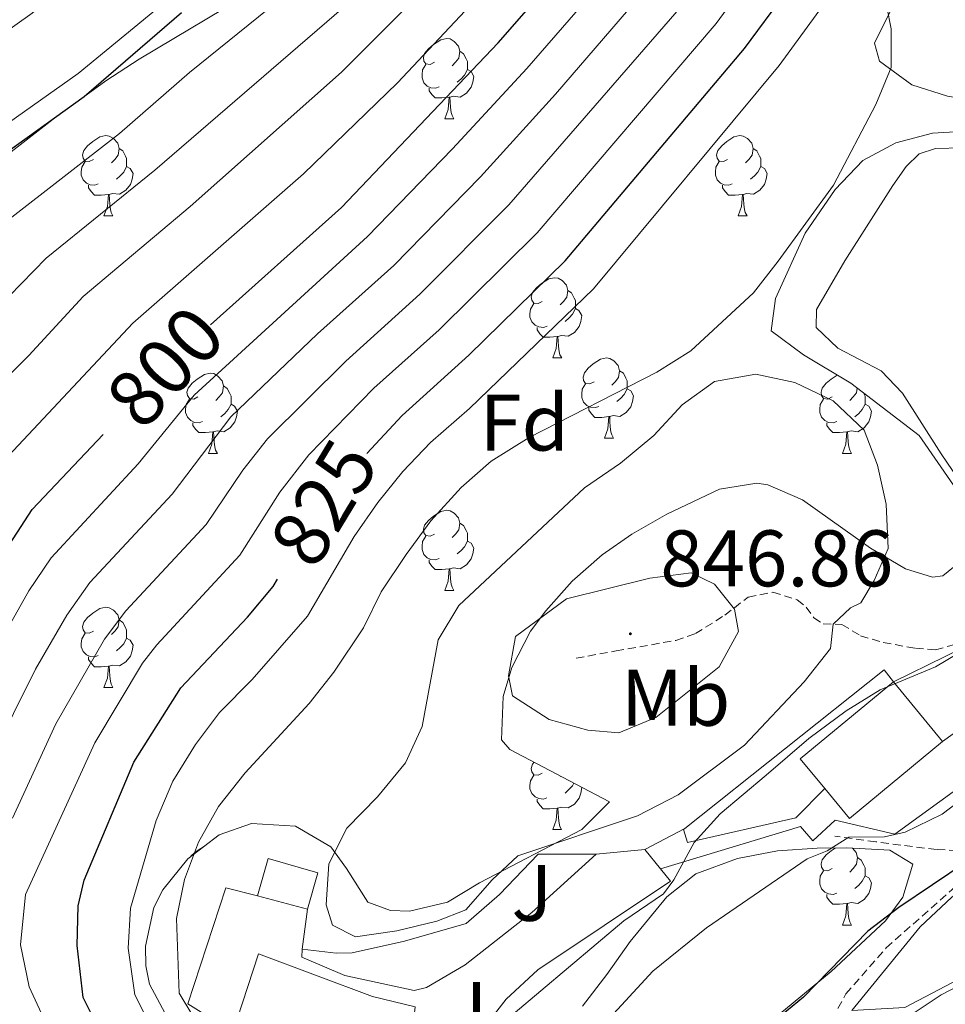
# Model space of a CAD drawing. Units: metres. Extents: x 667564 to 672091, y 4746274 to 4749353.
# Drawn here: x 669394 to 669509, y 4747510 to 4747633 of the extents above; entities that cross this region are included whole.
import ezdxf
from ezdxf.enums import TextEntityAlignment as Align

# ---------------------------------------------------------------- set-up
doc = ezdxf.new("R2010")
doc.units = ezdxf.units.M
doc.header["$MEASUREMENT"] = 0
doc.linetypes.add('TRAZOSX2', pattern=[1.5, 1, -0.5])
for name, color, linetype, lineweight in [('Carátula', 7, 'Continuous', 5), ('Level 11', 142, 'Continuous', 13), ('Level 15', 1, 'Continuous', 0), ('Level 16', 1, 'Continuous', 0), ('Level 20', 19, 'Continuous', 0), ('Level 21', 19, 'Continuous', 0), ('Level 26', 92, 'Continuous', 0), ('Level 35', 92, 'Continuous', 0), ('Level 36', 19, 'Continuous', 40), ('Level 37', 92, 'Continuous', 0), ('Level 4', 36, 'Continuous', 30), ('Level 41', 39, 'Continuous', 0), ('Level 5', 36, 'Continuous', 0), ('Level 51', 144, 'Continuous', 13), ('Level 52', 1, 'Continuous', 13), ('Level 7', 1, 'Continuous', 0)]:
    doc.layers.add(name, color=color, linetype=linetype, lineweight=lineweight)
doc.styles.add('Arial', font='ARIAL.TTF', dxfattribs={"height": 0.2})

# ---------------------------------------------------------------- blocks, each defined once
blk = doc.blocks.new('5PATER')
at = {"layer": 'Carátula', "linetype": 'Continuous', "lineweight": 5}
h = blk.add_hatch(color=250, dxfattribs=at)
edge = h.paths.add_edge_path()
edge.add_ellipse((0, 0), major_axis=(-1.33, -1.34), ratio=0.999422, start_angle=0, end_angle=360)

msp = doc.modelspace()

# ---------------------------------------------------------------- linework, layer by layer
at = {"layer": 'Level 11', "color": 142, "linetype": 'Continuous', "lineweight": 13}
for points in [[(669296.87, 4747489.71, 769.97), (669298.18, 4747492.31, 769.97), (669302.75, 4747504.69, 769.97), (669314.23, 4747541.39, 770.11), (669321.46, 4747554.67, 770.24), (669342.16, 4747586.98, 770.24), (669351.42, 4747598.87, 770.64), (669361.98, 4747609.4, 770.77), (669377.05, 4747621.49, 770.9), (669395.16, 4747634.32, 770.9), (669410.98, 4747647.29, 771.04), (669427.24, 4747659.56, 771.17), (669440.17, 4747673.43, 771.43), (669450.28, 4747686.68, 771.57), (669457.29, 4747699.25, 772.36), (669463.79, 4747714.04, 773.29), (669466.54, 4747723.47, 773.56), (669466.66, 4747728.09, 773.96), (669466.39, 4747734.29, 773.96), (669463.28, 4747754.87, 774.09), (669458.88, 4747766.04, 774.09), (669456.74, 4747772.49, 774.21)], [(669382.75, 4747613.93, 770.9), (669400.9, 4747626.79, 770.9), (669416.82, 4747639.85, 771.04), (669433.59, 4747652.5, 771.17), (669447.41, 4747667.32, 771.43), (669458.21, 4747681.48, 771.57), (669465.77, 4747695.03, 772.36), (669472.7, 4747710.8, 773.29), (669475.96, 4747722, 773.56), (669477.44, 4747743.78, 774.01), (669477.63, 4747757.61, 774.09)]]:
    msp.add_polyline3d(points, dxfattribs=at)
at = {"layer": 'Level 15', "linetype": 'Continuous', "lineweight": 13}
for points in [[(669494.31, 4747537.36, 836.47), (669491.26, 4747541.06, 836.47), (669502.92, 4747550.68, 836.4)], [(669502.92, 4747550.68, 836.4), (669509.06, 4747543.23, 836.4)], [(669509.06, 4747543.23, 836.4), (669497.4, 4747533.61, 836.47), (669494.31, 4747537.36, 836.47)], [(669423.35, 4747523.91, 838.79), (669424.7, 4747528.57, 838.79), (669430.91, 4747526.78, 838.79), (669429.6, 4747522.24, 838.79)], [(669429.6, 4747522.24, 838.79), (669423.35, 4747523.91, 838.79)]]:
    msp.add_polyline3d(points, dxfattribs=at)
at = {"layer": 'Level 15', "color": 5, "linetype": 'Continuous', "lineweight": 0}
msp.add_polyline3d([(669420.79, 4747508.49, 835.96), (669423.49, 4747516.67, 835.96), (669437.73, 4747511.35, 835.96), (669443.07, 4747510.04, 835.96), (669442.37, 4747503.51, 835.96), (669435.29, 4747504.59, 835.96), (669427.34, 4747506.26, 835.96), (669420.79, 4747508.49, 835.96)], dxfattribs=at)
at = {"layer": 'Level 16', "color": 1, "linetype": 'Continuous', "lineweight": 13, "ltscale": 0.5}
for points in [[(669502.92, 4747550.68, 836.4), (669515.84, 4747557.01, 834.85)], [(669491.29, 4747532.58, 832.59), (669492.83, 4747530.8, 832.19), (669495.64, 4747533.38, 832.19), (669503.1, 4747531.65, 831), (669517.37, 4747542, 830.86), (669526.22, 4747546.45, 830.01)], [(669476.65, 4747532.23, 836.04), (669477.15, 4747530.61, 836.04), (669490.72, 4747533.66, 834.45), (669494.31, 4747537.36, 834.58)], [(669465.7, 4747529.14, 840.78), (669471.81, 4747529.73, 839.43)], [(669471.81, 4747529.73, 839.43), (669473.77, 4747527.3, 839.04)], [(669428.94, 4747517.23, 837.86), (669428.89, 4747516.25, 837.86), (669434.29, 4747513.96, 837.73), (669442.96, 4747512.08, 837.73), (669444.48, 4747512.47, 837.46), (669449.35, 4747515.29, 837.46), (669457.66, 4747521.83, 837.46), (669465.7, 4747529.14, 837.46)], [(669428.94, 4747517.23, 841.18), (669433.18, 4747516.73, 841.31), (669435.2, 4747516.8, 841.58), (669441.76, 4747518.27, 841.98), (669449.46, 4747520.46, 842.51), (669453.62, 4747524.08, 842.24), (669458.47, 4747529.13, 841.98), (669465.7, 4747529.14, 840.78)], [(669473.77, 4747527.3, 839.04), (669475.03, 4747525.74, 838.79)], [(669514.38, 4747526.96, 824.27), (669510.2, 4747523.77, 824.14), (669506.26, 4747520.04, 823.61), (669497.71, 4747509.58, 821.62), (669504.34, 4747509.96, 820.69), (669528.91, 4747522.83, 820.82)], [(669414.64, 4747510.42, 836.14), (669419.45, 4747507.42, 836), (669429.76, 4747503.97, 835.87), (669441.69, 4747502.01, 835.74), (669445.76, 4747502.43, 835.6), (669450.68, 4747506.11, 835.6), (669454.44, 4747510.98, 835.6), (669458.43, 4747514.66, 835.6), (669475.03, 4747525.74, 835.34)], [(669429.6, 4747522.24, 841.18), (669428.94, 4747517.23, 841.18)]]:
    msp.add_polyline3d(points, dxfattribs=at)
at = {"layer": 'Level 20', "color": 19, "linetype": 'Continuous', "lineweight": 0, "ltscale": 0.5}
for points in [[(669509.06, 4747543.23, 832.19), (669522.69, 4747553.03, 832.19)], [(669476.8, 4747532.35, 836.57), (669501.76, 4747552.19, 836.7), (669502.92, 4747550.68, 836.4)], [(669471.81, 4747529.73, 836.04), (669476.8, 4747532.35, 836.04)], [(669491.29, 4747532.58, 832.59), (669473.77, 4747527.3, 835.78)], [(669476.65, 4747532.23, 836.57), (669476.8, 4747532.35, 836.57)], [(669414.64, 4747510.42, 836.66), (669419.38, 4747524.92, 836.93), (669423.35, 4747523.91, 836.93)]]:
    msp.add_polyline3d(points, dxfattribs=at)
at = {"layer": 'Level 21', "color": 19, "linetype": 'TRAZOSX2', "lineweight": 0}
for points in [[(669463.22, 4747553.64, 846.27), (669468.21, 4747554.55, 846.8), (669475.7, 4747555.87, 846.53), (669478.14, 4747556.71, 846), (669481.82, 4747559.02, 845.07), (669484.74, 4747561.28, 844.14), (669487.83, 4747561.9, 842.82), (669490.88, 4747560.95, 842.68), (669491.98, 4747560.04, 842.02), (669492.97, 4747558.69, 841.09), (669494.12, 4747557.93, 840.29), (669496.46, 4747557.85, 839.76), (669498.81, 4747556.45, 839.1), (669501.64, 4747555.61, 838.7), (669505.68, 4747554.88, 837.64), (669508.18, 4747554.69, 836.57), (669511, 4747555.47, 835.38), (669515.84, 4747557.01, 834.85)], [(669494.55, 4747507.19, 821.25), (669496.96, 4747511.66, 821.65), (669502.02, 4747517.42, 822.45), (669514.6, 4747528.51, 824.17), (669513.88, 4747529.43, 825.1), (669508.28, 4747529.71, 827.09), (669500.71, 4747530.67, 829.62), (669495.59, 4747531.39, 829.62)]]:
    msp.add_polyline3d(points, dxfattribs=at)
at = {"layer": 'Level 35', "color": 92, "linetype": 'Continuous', "lineweight": 0, "ltscale": 0.5}
for points in [[(669385.56, 4747611.6, 780.01), (669397.77, 4747621.04, 779.68), (669404.37, 4747625.84, 779.75), (669408.56, 4747628.58, 780.07), (669421.36, 4747636.24, 781.97)], [(669503.04, 4747635.62, 840.56), (669500.56, 4747630.58, 840.7), (669501.15, 4747628.31, 840.82), (669505.21, 4747625.37, 841.16), (669509.67, 4747623.93, 841.35), (669514.62, 4747623.11, 841.35), (669519.58, 4747622.61, 841.35), (669532.42, 4747622.06, 841.35), (669552.43, 4747621.8, 840.56), (669557.22, 4747620.86, 840.22), (669559.3, 4747619.47, 840.03), (669560.09, 4747616.97, 839.76), (669557.66, 4747612.65, 839.57), (669553.75, 4747607.35, 839.23), (669549.98, 4747603.94, 839.23), (669548.66, 4747605.67, 839.23), (669547.92, 4747610.67, 839.4), (669547.3, 4747611.86, 839.5), (669543.32, 4747615.07, 840.33)], [(669512.75, 4747619.61, 841.62), (669507.81, 4747619.32, 841.82), (669503.2, 4747618.11, 842.15), (669499.08, 4747615.9, 842.68), (669495.6, 4747612.26, 843.11), (669491.87, 4747606.81, 843.48), (669488.14, 4747598.62, 843.21), (669487.63, 4747594.59, 843.48), (669491.64, 4747591.58, 843.48), (669497.58, 4747588.04, 843.48), (669506.12, 4747581.48, 843.48), (669512.39, 4747572.44, 843.64)], [(669513.1, 4747567.19, 844.01), (669509.08, 4747563.95, 844.4), (669507.8, 4747563.77, 844.54), (669504.42, 4747564.83, 845.07), (669500.03, 4747567.39, 845.65), (669491.54, 4747573.46, 846.6), (669487.2, 4747575.31, 846.88), (669485.84, 4747575.54, 846.93), (669481.15, 4747574.8, 847.04), (669474.56, 4747571.64, 847.2), (669470.2, 4747569.16, 847.37), (669466.45, 4747566.56, 847.46), (669462.71, 4747563.27, 847.46), (669459.41, 4747559.58, 847.46), (669457.5, 4747557.02, 847.46), (669455.19, 4747552.48, 847.46), (669454.1, 4747548.84, 847.46), (669453.88, 4747543.42, 847.27), (669454.91, 4747542.21, 847.2), (669467.37, 4747535.68, 846.66), (669463.92, 4747532.21, 846.15)], [(669463.92, 4747532.21, 846.15), (669451.14, 4747525.54, 846.13), (669447.14, 4747523.11, 845.6), (669442.36, 4747522, 844.3), (669439.97, 4747522.07, 843.74), (669437.14, 4747523.13, 843.48), (669434.49, 4747527.35, 843.48), (669432.51, 4747530.05, 842.95), (669428.11, 4747532.65, 842.58), (669422.59, 4747532.95, 842.3), (669418.57, 4747531.56, 841.88), (669414.63, 4747528.56, 841.13), (669411.5, 4747524.68, 840.24), (669410.38, 4747522.46, 839.76), (669409.34, 4747517.62, 838.71), (669409.36, 4747515.17, 838.17), (669409.82, 4747512.89, 837.64), (669412.09, 4747508.67, 835.96)], [(669463.99, 4747510.1, 836.97), (669467.05, 4747514.09, 837.9), (669469.99, 4747518.21, 838.47), (669474.54, 4747523.79, 838.43), (669478.18, 4747526.67, 836.58), (669483.4, 4747528.61, 835.91), (669488.42, 4747529.56, 834.32), (669493.37, 4747529.87, 833.71), (669497.06, 4747529.91, 832.86), (669502.44, 4747529.63, 831), (669505.34, 4747527.86, 829.8), (669504.07, 4747523.77, 829.41), (669501.92, 4747520.81, 829.27), (669495.13, 4747514.45, 828.34), (669488, 4747508.57, 828.48)]]:
    msp.add_polyline3d(points, dxfattribs=at)
at = {"layer": 'Level 36', "color": 92, "linetype": 'Continuous', "lineweight": 0}
for points in [[(669445.48, 4747628.17), (669444.95, 4747627.9), (669444.42, 4747627.96), (669444.15, 4747628.33), (669444.1, 4747628.75), (669444.26, 4747629.27), (669444.74, 4747629.87), (669445.37, 4747630.4), (669446.27, 4747630.98), (669447.02, 4747631.14), (669447.44, 4747631.09), (669447.97, 4747630.77), (669448.5, 4747630.19), (669448.66, 4747629.55), (669448.55, 4747628.7), (669448.13, 4747628.17), (669447.71, 4747627.74)], [(669448.66, 4747629.55), (669449.14, 4747629.23), (669449.45, 4747628.59), (669449.61, 4747628.27), (669449.61, 4747627.69), (669449.61, 4747627.27), (669449.24, 4747626.58), (669448.82, 4747626.1), (669448.34, 4747625.68)], [(669446.06, 4747625.09), (669445.64, 4747624.93), (669445.05, 4747624.99), (669444.58, 4747625.2), (669444.15, 4747625.62), (669443.94, 4747626.21), (669443.94, 4747626.63), (669443.99, 4747627.21), (669444.42, 4747627.9)], [(669449.61, 4747627.27), (669450.07, 4747627.02), (669450.41, 4747626.4), (669450.3, 4747625.68), (669450.09, 4747625.04), (669449.51, 4747624.3), (669448.71, 4747623.82), (669447.86, 4747623.92), (669447.43, 4747623.79)], [(669447.32, 4747623.79), (669446.43, 4747623.71), (669445.59, 4747623.71), (669445.16, 4747624.14), (669444.84, 4747624.61), (669444.84, 4747624.93)], [(669446.78, 4747621.11), (669447.21, 4747622.27), (669447.32, 4747623.79), (669447.43, 4747623.79), (669447.47, 4747623.21), (669447.5, 4747622.52), (669447.57, 4747621.91), (669447.69, 4747621.51), (669447.9, 4747621.11)], [(669446.78, 4747621.11), (669447.9, 4747621.11)], [(669402.84, 4747616.03), (669402.31, 4747615.76), (669401.78, 4747615.82), (669401.52, 4747616.19), (669401.46, 4747616.61), (669401.62, 4747617.13), (669402.1, 4747617.73), (669402.74, 4747618.26), (669403.64, 4747618.84), (669404.38, 4747619), (669404.81, 4747618.95), (669405.34, 4747618.63), (669405.87, 4747618.05), (669406.03, 4747617.41), (669405.92, 4747616.56), (669405.49, 4747616.03), (669405.07, 4747615.6)], [(669482.17, 4747616.03), (669481.64, 4747615.76), (669481.11, 4747615.82), (669480.84, 4747616.19), (669480.79, 4747616.61), (669480.95, 4747617.13), (669481.43, 4747617.73), (669482.06, 4747618.26), (669482.96, 4747618.84), (669483.71, 4747619), (669484.13, 4747618.95), (669484.66, 4747618.63), (669485.19, 4747618.05), (669485.35, 4747617.41), (669485.24, 4747616.56), (669484.82, 4747616.03), (669484.4, 4747615.6)], [(669406.03, 4747617.41), (669406.5, 4747617.09), (669406.82, 4747616.45), (669406.98, 4747616.13), (669406.98, 4747615.55), (669406.98, 4747615.13), (669406.61, 4747614.44), (669406.19, 4747613.96), (669405.71, 4747613.54)], [(669485.35, 4747617.41), (669485.83, 4747617.09), (669486.14, 4747616.45), (669486.3, 4747616.13), (669486.3, 4747615.55), (669486.3, 4747615.13), (669485.93, 4747614.44), (669485.51, 4747613.96), (669485.03, 4747613.54)], [(669403.43, 4747612.95), (669403, 4747612.79), (669402.42, 4747612.85), (669401.94, 4747613.06), (669401.52, 4747613.48), (669401.3, 4747614.07), (669401.3, 4747614.49), (669401.36, 4747615.07), (669401.78, 4747615.76)], [(669406.98, 4747615.13), (669407.43, 4747614.88), (669407.78, 4747614.26), (669407.67, 4747613.54), (669407.46, 4747612.9), (669406.87, 4747612.16), (669406.08, 4747611.68), (669405.23, 4747611.78), (669404.8, 4747611.65)], [(669482.75, 4747612.95), (669482.33, 4747612.79), (669481.74, 4747612.85), (669481.27, 4747613.06), (669480.84, 4747613.48), (669480.63, 4747614.07), (669480.63, 4747614.49), (669480.68, 4747615.07), (669481.11, 4747615.76)], [(669486.3, 4747615.13), (669486.76, 4747614.88), (669487.1, 4747614.26), (669486.99, 4747613.54), (669486.78, 4747612.9), (669486.2, 4747612.16), (669485.4, 4747611.68), (669484.55, 4747611.78), (669484.12, 4747611.65)], [(669404.69, 4747611.65), (669403.8, 4747611.57), (669402.95, 4747611.57), (669402.53, 4747612), (669402.21, 4747612.47), (669402.21, 4747612.79)], [(669484.01, 4747611.65), (669483.12, 4747611.57), (669482.28, 4747611.57), (669481.85, 4747612), (669481.53, 4747612.47), (669481.53, 4747612.79)], [(669404.14, 4747608.97), (669404.58, 4747610.13), (669404.69, 4747611.65), (669404.8, 4747611.65), (669404.83, 4747611.07), (669404.87, 4747610.38), (669404.94, 4747609.77), (669405.05, 4747609.37), (669405.27, 4747608.97)], [(669483.47, 4747608.97), (669483.9, 4747610.13), (669484.01, 4747611.65), (669484.12, 4747611.65), (669484.16, 4747611.07), (669484.19, 4747610.38), (669484.26, 4747609.77), (669484.38, 4747609.37), (669484.59, 4747608.97)], [(669404.14, 4747608.97), (669405.27, 4747608.97)], [(669483.47, 4747608.97), (669484.59, 4747608.97)], [(669458.98, 4747598.26), (669458.45, 4747597.99), (669457.92, 4747598.05), (669457.66, 4747598.42), (669457.6, 4747598.84), (669457.76, 4747599.36), (669458.24, 4747599.96), (669458.88, 4747600.49), (669459.78, 4747601.07), (669460.52, 4747601.23), (669460.95, 4747601.18), (669461.48, 4747600.86), (669462.01, 4747600.28), (669462.17, 4747599.64), (669462.06, 4747598.79), (669461.63, 4747598.26), (669461.21, 4747597.83)], [(669462.17, 4747599.64), (669462.64, 4747599.32), (669462.96, 4747598.68), (669463.12, 4747598.36), (669463.12, 4747597.78), (669463.12, 4747597.36), (669462.75, 4747596.67), (669462.33, 4747596.19), (669461.85, 4747595.77)], [(669459.57, 4747595.18), (669459.14, 4747595.02), (669458.56, 4747595.08), (669458.08, 4747595.29), (669457.66, 4747595.71), (669457.44, 4747596.3), (669457.44, 4747596.72), (669457.5, 4747597.3), (669457.92, 4747597.99)], [(669463.12, 4747597.36), (669463.57, 4747597.11), (669463.92, 4747596.49), (669463.81, 4747595.77), (669463.6, 4747595.13), (669463.01, 4747594.39), (669462.22, 4747593.91), (669461.37, 4747594.01), (669460.94, 4747593.88)], [(669460.83, 4747593.88), (669459.94, 4747593.8), (669459.09, 4747593.8), (669458.67, 4747594.23), (669458.35, 4747594.7), (669458.35, 4747595.02)], [(669460.28, 4747591.2), (669460.72, 4747592.36), (669460.83, 4747593.88), (669460.94, 4747593.88), (669460.97, 4747593.3), (669461.01, 4747592.61), (669461.08, 4747592), (669461.19, 4747591.6), (669461.41, 4747591.2)], [(669460.28, 4747591.2), (669461.41, 4747591.2)], [(669465.46, 4747588.22), (669464.93, 4747587.96), (669464.4, 4747588.01), (669464.13, 4747588.38), (669464.08, 4747588.81), (669464.24, 4747589.33), (669464.72, 4747589.92), (669465.35, 4747590.45), (669466.25, 4747591.04), (669467, 4747591.2), (669467.42, 4747591.14), (669467.95, 4747590.83), (669468.48, 4747590.24), (669468.64, 4747589.6), (669468.53, 4747588.75), (669468.11, 4747588.22), (669467.69, 4747587.8)], [(669415.9, 4747586.32), (669415.37, 4747586.05), (669414.84, 4747586.11), (669414.58, 4747586.48), (669414.52, 4747586.9), (669414.68, 4747587.42), (669415.16, 4747588.02), (669415.8, 4747588.55), (669416.7, 4747589.13), (669417.44, 4747589.29), (669417.87, 4747589.24), (669418.4, 4747588.92), (669418.93, 4747588.34), (669419.09, 4747587.7), (669418.98, 4747586.85), (669418.55, 4747586.32), (669418.13, 4747585.89)], [(669468.64, 4747589.6), (669469.12, 4747589.29), (669469.43, 4747588.65), (669469.59, 4747588.33), (669469.59, 4747587.75), (669469.59, 4747587.32), (669469.22, 4747586.63), (669468.8, 4747586.15), (669468.32, 4747585.73)], [(669495.23, 4747586.32), (669494.7, 4747586.05), (669494.17, 4747586.11), (669493.9, 4747586.48), (669493.85, 4747586.9), (669494.01, 4747587.42), (669494.49, 4747588.02), (669495.12, 4747588.55), (669495.89, 4747589.05)], [(669419.09, 4747587.7), (669419.56, 4747587.38), (669419.88, 4747586.74), (669420.04, 4747586.42), (669420.04, 4747585.84), (669420.04, 4747585.42), (669419.67, 4747584.73), (669419.25, 4747584.25), (669418.77, 4747583.83)], [(669466.04, 4747585.14), (669465.62, 4747584.98), (669465.03, 4747585.04), (669464.56, 4747585.25), (669464.13, 4747585.68), (669463.92, 4747586.26), (669463.92, 4747586.68), (669463.97, 4747587.27), (669464.4, 4747587.96)], [(669469.59, 4747587.32), (669470.05, 4747587.07), (669470.39, 4747586.46), (669470.28, 4747585.73), (669470.07, 4747585.09), (669469.49, 4747584.35), (669468.69, 4747583.87), (669467.84, 4747583.98), (669467.41, 4747583.85)], [(669498.38, 4747587.43), (669498.3, 4747586.85), (669497.88, 4747586.32), (669497.46, 4747585.89)], [(669499.16, 4747586.83), (669499.2, 4747586.74), (669499.36, 4747586.42), (669499.36, 4747585.84), (669499.36, 4747585.42), (669498.99, 4747584.73), (669498.57, 4747584.25), (669498.09, 4747583.83)], [(669416.49, 4747583.24), (669416.06, 4747583.08), (669415.48, 4747583.14), (669415, 4747583.35), (669414.58, 4747583.77), (669414.36, 4747584.36), (669414.36, 4747584.78), (669414.42, 4747585.36), (669414.84, 4747586.05)], [(669420.04, 4747585.42), (669420.49, 4747585.17), (669420.84, 4747584.55), (669420.73, 4747583.83), (669420.52, 4747583.19), (669419.93, 4747582.45), (669419.14, 4747581.97), (669418.29, 4747582.07), (669417.86, 4747581.94)], [(669495.81, 4747583.24), (669495.39, 4747583.08), (669494.8, 4747583.14), (669494.33, 4747583.35), (669493.9, 4747583.77), (669493.69, 4747584.36), (669493.69, 4747584.78), (669493.74, 4747585.36), (669494.17, 4747586.05)], [(669499.36, 4747585.42), (669499.82, 4747585.17), (669500.16, 4747584.55), (669500.05, 4747583.83), (669499.84, 4747583.19), (669499.26, 4747582.45), (669498.46, 4747581.97), (669497.61, 4747582.07), (669497.18, 4747581.94)], [(669467.3, 4747583.85), (669466.41, 4747583.76), (669465.57, 4747583.76), (669465.14, 4747584.19), (669464.82, 4747584.67), (669464.82, 4747584.98)], [(669466.76, 4747581.16), (669467.19, 4747582.32), (669467.3, 4747583.85), (669467.41, 4747583.85), (669467.45, 4747583.26), (669467.48, 4747582.58), (669467.55, 4747581.96), (669467.67, 4747581.56), (669467.88, 4747581.16)], [(669417.75, 4747581.94), (669416.86, 4747581.86), (669416.01, 4747581.86), (669415.59, 4747582.29), (669415.27, 4747582.76), (669415.27, 4747583.08)], [(669497.07, 4747581.94), (669496.18, 4747581.86), (669495.34, 4747581.86), (669494.91, 4747582.29), (669494.59, 4747582.76), (669494.59, 4747583.08)], [(669417.2, 4747579.26), (669417.64, 4747580.42), (669417.75, 4747581.94), (669417.86, 4747581.94), (669417.89, 4747581.36), (669417.93, 4747580.67), (669418, 4747580.06), (669418.11, 4747579.66), (669418.33, 4747579.26)], [(669496.53, 4747579.26), (669496.96, 4747580.42), (669497.07, 4747581.94), (669497.18, 4747581.94), (669497.22, 4747581.36), (669497.25, 4747580.67), (669497.32, 4747580.06), (669497.44, 4747579.66), (669497.65, 4747579.26)], [(669466.76, 4747581.16), (669467.88, 4747581.16)], [(669417.2, 4747579.26), (669418.33, 4747579.26)], [(669496.53, 4747579.26), (669497.65, 4747579.26)], [(669445.48, 4747569.17), (669444.95, 4747568.91), (669444.42, 4747568.97), (669444.15, 4747569.34), (669444.1, 4747569.76), (669444.26, 4747570.28), (669444.74, 4747570.87), (669445.37, 4747571.41), (669446.27, 4747571.99), (669447.02, 4747572.15), (669447.44, 4747572.09), (669447.97, 4747571.78), (669448.5, 4747571.19), (669448.66, 4747570.55), (669448.55, 4747569.71), (669448.13, 4747569.17), (669447.71, 4747568.75)], [(669448.66, 4747570.55), (669449.14, 4747570.24), (669449.45, 4747569.6), (669449.61, 4747569.28), (669449.61, 4747568.7), (669449.61, 4747568.27), (669449.24, 4747567.59), (669448.82, 4747567.11), (669448.34, 4747566.69)], [(669446.06, 4747566.1), (669445.64, 4747565.94), (669445.05, 4747566), (669444.58, 4747566.21), (669444.15, 4747566.63), (669443.94, 4747567.22), (669443.94, 4747567.64), (669443.99, 4747568.22), (669444.42, 4747568.91)], [(669449.61, 4747568.27), (669450.07, 4747568.03), (669450.41, 4747567.41), (669450.3, 4747566.69), (669450.09, 4747566.05), (669449.51, 4747565.31), (669448.71, 4747564.83), (669447.86, 4747564.93), (669447.43, 4747564.8)], [(669447.32, 4747564.8), (669446.43, 4747564.72), (669445.59, 4747564.72), (669445.16, 4747565.15), (669444.84, 4747565.62), (669444.84, 4747565.94)], [(669446.78, 4747562.12), (669447.21, 4747563.28), (669447.32, 4747564.8), (669447.43, 4747564.8), (669447.47, 4747564.22), (669447.5, 4747563.53), (669447.57, 4747562.92), (669447.69, 4747562.52), (669447.9, 4747562.12)], [(669446.78, 4747562.12), (669447.9, 4747562.12)], [(669402.84, 4747557.04), (669402.31, 4747556.77), (669401.78, 4747556.83), (669401.52, 4747557.2), (669401.46, 4747557.62), (669401.62, 4747558.14), (669402.1, 4747558.74), (669402.74, 4747559.27), (669403.64, 4747559.85), (669404.38, 4747560.01), (669404.81, 4747559.96), (669405.34, 4747559.64), (669405.87, 4747559.06), (669406.03, 4747558.42), (669405.92, 4747557.57), (669405.49, 4747557.04), (669405.07, 4747556.61)], [(669406.03, 4747558.42), (669406.5, 4747558.1), (669406.82, 4747557.46), (669406.98, 4747557.14), (669406.98, 4747556.56), (669406.98, 4747556.14), (669406.61, 4747555.45), (669406.19, 4747554.97), (669405.71, 4747554.55)], [(669403.43, 4747553.96), (669403, 4747553.8), (669402.42, 4747553.86), (669401.94, 4747554.07), (669401.52, 4747554.49), (669401.3, 4747555.08), (669401.3, 4747555.5), (669401.36, 4747556.08), (669401.78, 4747556.77)], [(669406.98, 4747556.14), (669407.43, 4747555.89), (669407.78, 4747555.27), (669407.67, 4747554.55), (669407.46, 4747553.91), (669406.87, 4747553.17), (669406.08, 4747552.69), (669405.23, 4747552.79), (669404.8, 4747552.66)], [(669404.69, 4747552.66), (669403.8, 4747552.58), (669402.95, 4747552.58), (669402.53, 4747553.01), (669402.21, 4747553.48), (669402.21, 4747553.8)], [(669404.14, 4747549.98), (669404.58, 4747551.14), (669404.69, 4747552.66), (669404.8, 4747552.66), (669404.83, 4747552.08), (669404.87, 4747551.39), (669404.94, 4747550.78), (669405.05, 4747550.38), (669405.27, 4747549.98)], [(669404.14, 4747549.98), (669405.27, 4747549.98)], [(669458.98, 4747539.27), (669458.45, 4747539), (669457.92, 4747539.06), (669457.66, 4747539.43), (669457.6, 4747539.85), (669457.76, 4747540.37), (669457.96, 4747540.62)], [(669459.56, 4747536.19), (669459.14, 4747536.03), (669458.56, 4747536.09), (669458.08, 4747536.3), (669457.66, 4747536.72), (669457.44, 4747537.31), (669457.44, 4747537.73), (669457.5, 4747538.31), (669457.92, 4747539)], [(669461.26, 4747538.89), (669461.21, 4747538.84)], [(669463.91, 4747537.49), (669463.8, 4747536.78), (669463.6, 4747536.14), (669463.01, 4747535.4), (669462.22, 4747534.92), (669461.36, 4747535.02), (669460.94, 4747534.89)], [(669462.92, 4747538.01), (669462.74, 4747537.68), (669462.32, 4747537.2), (669461.84, 4747536.78)], [(669460.82, 4747534.89), (669459.94, 4747534.81), (669459.09, 4747534.81), (669458.66, 4747535.24), (669458.34, 4747535.71), (669458.34, 4747536.03)], [(669460.28, 4747532.21), (669460.72, 4747533.37), (669460.82, 4747534.89), (669460.94, 4747534.89), (669460.97, 4747534.31), (669461, 4747533.62), (669461.08, 4747533.01), (669461.19, 4747532.61), (669461.4, 4747532.21)], [(669460.28, 4747532.21), (669461.4, 4747532.21)], [(669415.03, 4747528.87), (669415.16, 4747529.03), (669415.8, 4747529.56), (669416.7, 4747530.14), (669416.71, 4747530.15)], [(669495.23, 4747527.33), (669494.7, 4747527.06), (669494.17, 4747527.12), (669493.9, 4747527.49), (669493.85, 4747527.91), (669494.01, 4747528.43), (669494.49, 4747529.03), (669495.12, 4747529.56), (669495.64, 4747529.89)], [(669497.78, 4747529.87), (669498.25, 4747529.35), (669498.41, 4747528.71), (669498.3, 4747527.86), (669497.88, 4747527.33), (669497.46, 4747526.9)], [(669498.41, 4747528.71), (669498.89, 4747528.39), (669499.2, 4747527.75), (669499.36, 4747527.43), (669499.36, 4747526.85), (669499.36, 4747526.43), (669498.99, 4747525.74), (669498.57, 4747525.26), (669498.09, 4747524.84)], [(669495.81, 4747524.25), (669495.39, 4747524.09), (669494.8, 4747524.15), (669494.33, 4747524.36), (669493.9, 4747524.78), (669493.69, 4747525.37), (669493.69, 4747525.79), (669493.74, 4747526.37), (669494.17, 4747527.06)], [(669499.36, 4747526.43), (669499.82, 4747526.18), (669500.16, 4747525.56), (669500.05, 4747524.84), (669499.84, 4747524.2), (669499.26, 4747523.46), (669498.46, 4747522.98), (669497.61, 4747523.08), (669497.18, 4747522.95)], [(669497.07, 4747522.95), (669496.18, 4747522.87), (669495.34, 4747522.87), (669494.91, 4747523.3), (669494.59, 4747523.77), (669494.59, 4747524.09)], [(669496.53, 4747520.27), (669496.96, 4747521.43), (669497.07, 4747522.95), (669497.18, 4747522.95), (669497.22, 4747522.37), (669497.25, 4747521.68), (669497.32, 4747521.07), (669497.44, 4747520.67), (669497.65, 4747520.27)], [(669496.53, 4747520.27), (669497.65, 4747520.27)]]:
    msp.add_lwpolyline(points, dxfattribs=at)
for points in [[(669502.84, 4747612.76, 836.78), (669504.5, 4747615.12, 836.78), (669506.12, 4747616.71, 836.91), (669508.18, 4747617.38, 836.91), (669511.55, 4747617.46, 837.18)], [(669513.74, 4747572.02, 835.05), (669508.9, 4747579.21, 836.38), (669504.04, 4747586.78, 836.38), (669501.36, 4747589.59, 836.38), (669495.95, 4747592.42, 836.78), (669493.26, 4747595.01, 836.78), (669493.3, 4747597.24, 836.78), (669496.83, 4747603.36, 836.38), (669502.84, 4747612.76, 836.78)]]:
    msp.add_polyline3d(points, dxfattribs=at)
at = {"layer": 'Level 4', "color": 36, "linetype": 'Continuous', "lineweight": 30}
for points in [[(669437.01, 4747579.24, 825), (669441.46, 4747584.01, 825), (669449.78, 4747591.53, 825), (669461.86, 4747603.35, 825), (669484.27, 4747629.89, 825), (669494.54, 4747643.78, 825), (669497.51, 4747648.51, 825), (669500.47, 4747653.23, 825), (669502.94, 4747658.1, 825), (669505.72, 4747662.28, 825), (669510.99, 4747667.01, 825)], [(669417.47, 4747595.34, 800), (669433.86, 4747609.99, 800), (669453.47, 4747630.61, 800), (669469.62, 4747649.13, 800)], [(669413.85, 4747634.37, 775), (669401.67, 4747623.84, 775), (669392.16, 4747617.01, 775)], [(669387.63, 4747560.64, 800), (669395.14, 4747572.24, 800), (669404.04, 4747581.62, 800)], [(669403.79, 4747506.69, 825), (669401.56, 4747511.22, 825), (669400.78, 4747517.7, 825), (669400.93, 4747522.69, 825), (669401.66, 4747525.86, 825), (669407.88, 4747540.65, 825), (669413.75, 4747549.95, 825), (669422.08, 4747558.78, 825), (669425.3, 4747562.61, 825), (669425.86, 4747563.53, 825)], [(669516.23, 4747530.98, 825), (669503.6, 4747522.45, 825), (669499.71, 4747519.48, 825), (669491.64, 4747511.26, 825), (669487.39, 4747507.75, 825)]]:
    msp.add_polyline3d(points, dxfattribs=at)
at = {"layer": 'Level 5', "color": 36, "linetype": 'Continuous', "lineweight": 0}
for points in [[(669399.11, 4747503.17, 820), (669394.79, 4747512.55, 820), (669393.71, 4747517.81, 820), (669394.33, 4747524.1, 820), (669403, 4747543.05, 820), (669408.98, 4747553, 820), (669410.77, 4747555.32, 820), (669421.14, 4747566.53, 820), (669426.15, 4747574.39, 820), (669429.79, 4747579.08, 820), (669437.92, 4747587.41, 820), (669446.09, 4747594.73, 820), (669458.33, 4747606.85, 820), (669480.75, 4747633.04, 820), (669493.59, 4747650.57, 820)], [(669389.02, 4747575.61, 795), (669407.74, 4747595.55, 795), (669429.1, 4747614.21, 795), (669440.85, 4747625.59, 795), (669459.77, 4747645.73, 795)], [(669451.56, 4747644.71, 790), (669433.88, 4747626.92, 790), (669414.93, 4747610.13, 790), (669401.56, 4747598.86, 790), (669394.76, 4747591.52, 790), (669386.1, 4747582.82, 790)], [(669470.16, 4747642.5, 805), (669457.06, 4747627.4, 805), (669447.73, 4747617.35, 805), (669437.12, 4747606.38, 805), (669415.43, 4747586.53, 805), (669408.43, 4747577.97, 805), (669397.54, 4747566.21, 805), (669394.74, 4747562.05, 805), (669392.29, 4747557.68, 805)], [(669410.25, 4747507.08, 830), (669408.02, 4747511.55, 830), (669407.17, 4747517.38, 830), (669407.47, 4747522.37, 830), (669410.68, 4747533.35, 830), (669412.76, 4747538.26, 830), (669415.6, 4747542.85, 830), (669418.59, 4747546.86, 830), (669422.7, 4747550.96, 830), (669429.62, 4747558.91, 830), (669435.44, 4747568.85, 830), (669438.39, 4747573.12, 830), (669441.55, 4747576.99, 830), (669445.01, 4747580.63, 830), (669449.87, 4747584.86, 830), (669465.4, 4747599.85, 830), (669488.6, 4747627.77, 830), (669498.31, 4747641.13, 830)], [(669387.26, 4747535.65, 810), (669395.58, 4747552.26, 810), (669399.48, 4747559.04, 810), (669402.39, 4747563.11, 810), (669412.67, 4747574.16, 810), (669420.02, 4747583.81, 810), (669430.86, 4747594.2, 810), (669440.39, 4747602.77, 810), (669451.26, 4747613.85, 810), (669460.64, 4747624.2, 810), (669473.7, 4747639.35, 810)], [(669430.81, 4747639.8, 780), (669414.83, 4747626.88, 780), (669406.09, 4747619.27, 780), (669392.26, 4747608.49, 780)], [(669415.13, 4747509.13, 835), (669413.53, 4747511.73, 835), (669413.23, 4747521.08, 835), (669414.22, 4747525.98, 835), (669415.99, 4747530.65, 835), (669418.49, 4747535.08, 835), (669421.81, 4747539.29, 835), (669429.8, 4747547.98, 835), (669432.89, 4747551.91, 835), (669436.62, 4747557.44, 835), (669438.82, 4747561.94, 835), (669441.93, 4747566.61, 835), (669445.04, 4747570.84, 835), (669448.81, 4747575.01, 835), (669452.58, 4747578.29, 835), (669457.34, 4747581.25, 835), (669473.32, 4747589.41, 835), (669477.55, 4747592.08, 835), (669485.39, 4747599.33, 835), (669488.48, 4747603.31, 835), (669495.41, 4747612.82, 835), (669500.71, 4747622.88, 835), (669502.61, 4747627.5, 835), (669502.64, 4747632.35, 835), (669501.56, 4747637.89, 835)], [(669392.7, 4747533.64, 815), (669398.13, 4747545.45, 815), (669404.22, 4747556.02, 815), (669406.86, 4747559.55, 815), (669416.91, 4747570.35, 815), (669421.5, 4747577.16, 815), (669424.6, 4747581.09, 815), (669434.39, 4747590.8, 815), (669443.66, 4747599.16, 815), (669454.8, 4747610.35, 815), (669477.23, 4747636.19, 815)], [(669562.37, 4747636.35, 835), (669561.98, 4747631.37, 835), (669560.46, 4747626.24, 835), (669557.07, 4747622.38, 835), (669552.97, 4747619.24, 835), (669542.99, 4747613.78, 835), (669539.29, 4747610.42, 835), (669536.23, 4747606.21, 835), (669531.74, 4747597.07, 835), (669521.72, 4747583.58, 835), (669516.29, 4747574.15, 835), (669515.21, 4747571.33, 835), (669515.67, 4747567.85, 835), (669517.73, 4747563.25, 835), (669516.94, 4747559.55, 835), (669515.06, 4747557.35, 835), (669511.06, 4747554.27, 835), (669508.19, 4747552.56, 835), (669501.26, 4747549.67, 835), (669496.99, 4747547.07, 835), (669492.33, 4747543.59, 835), (669486.98, 4747539.01, 835)], [(669434.16, 4747635.06, 785), (669410.51, 4747614.7, 785), (669396.91, 4747603.67, 785), (669379.9, 4747586.25, 785)], [(669495.38, 4747557.89, 840), (669495.03, 4747554.84, 840), (669491.75, 4747550.68, 840), (669484.26, 4747542.78, 840), (669475.99, 4747536.56, 840), (669470.9, 4747533.91, 840), (669455.94, 4747528.94, 840), (669452.7, 4747525.92, 840), (669449.41, 4747522.16, 840), (669445.78, 4747520.75, 840), (669440.79, 4747519.56, 840), (669435.63, 4747518.81, 840), (669432.74, 4747520.25, 840), (669431.95, 4747522.8, 840), (669432.29, 4747527.92, 840), (669434.54, 4747532.38, 840), (669438.36, 4747536.29, 840), (669441.86, 4747540.56, 840), (669443.96, 4747545.11, 840), (669445.97, 4747555.93, 840), (669448.52, 4747560.24, 840), (669464.24, 4747574.94, 840), (669468.78, 4747578.05, 840), (669472.93, 4747581.51, 840), (669476.49, 4747585.35, 840), (669480.53, 4747588.26, 840), (669485.7, 4747589.18, 840), (669490.59, 4747588.14, 840), (669495.35, 4747585.84, 840), (669499.25, 4747582.17, 840), (669500.92, 4747577.78, 840), (669502.01, 4747572.9, 840), (669502.25, 4747567.35, 840), (669500.5, 4747563.37, 840), (669498.84, 4747560.58, 840), (669497.54, 4747559.92, 840), (669495.38, 4747557.89, 840)], [(669483.02, 4747559.79, 845), (669483.53, 4747556.97, 845), (669481.12, 4747552.58, 845), (669473.19, 4747546.22, 845), (669468.56, 4747544.29, 845), (669464.66, 4747544.62, 845), (669459.85, 4747545.98, 845), (669455.27, 4747548.95, 845), (669454.76, 4747551.44, 845), (669455.62, 4747556.37, 845), (669462.02, 4747561.06, 845), (669472.44, 4747563.67, 845), (669477.6, 4747564.31, 845), (669480.54, 4747562.92, 845), (669483.02, 4747559.79, 845)], [(669525.96, 4747547, 830), (669508.99, 4747534.15, 830), (669504.39, 4747531.88, 830), (669501.78, 4747531.31, 830), (669497.32, 4747531.27, 830), (669494.62, 4747529.56, 830), (669492.13, 4747528.56, 830), (669479.53, 4747519.92, 830)], [(669486.98, 4747539.01, 835), (669481.25, 4747534.18, 835), (669477.97, 4747530.61, 835), (669475.45, 4747525.92, 835), (669474.16, 4747524.16, 835), (669469.19, 4747520.8, 835), (669448.41, 4747503.28, 835)], [(669479.53, 4747519.92, 830), (669472.82, 4747514.51, 830), (669464.97, 4747505.98, 830)], [(669526.86, 4747520.89, 820), (669508.89, 4747511.55, 820), (669502.62, 4747507.36, 820)]]:
    msp.add_polyline3d(points, dxfattribs=at)
at = {"layer": 'Level 51', "color": 144, "linetype": 'Continuous', "lineweight": 13}
for points in [[(669416.82, 4747639.85, 771.04), (669400.9, 4747626.79, 770.9), (669382.75, 4747613.93, 770.9)], [(669377.05, 4747621.49, 770.9), (669395.16, 4747634.32, 770.9)]]:
    msp.add_polyline3d(points, dxfattribs=at)
at = {"layer": 'Level 52', "color": 1, "linetype": 'Continuous', "lineweight": 13}
for points in [[(669494.31, 4747537.36, 836.47), (669491.26, 4747541.06, 836.47), (669502.92, 4747550.68, 836.4), (669509.06, 4747543.23, 836.4), (669497.4, 4747533.61, 836.47), (669494.31, 4747537.36, 836.47)], [(669429.6, 4747522.24, 838.79), (669423.35, 4747523.91, 838.79), (669424.7, 4747528.57, 838.79), (669430.91, 4747526.78, 838.79), (669429.6, 4747522.24, 838.79)]]:
    msp.add_polyline3d(points, close=True, dxfattribs=at)
at = {"layer": 'Level 52', "color": 5, "linetype": 'Continuous', "lineweight": 0}
msp.add_polyline3d([(669420.79, 4747508.49, 835.96), (669423.49, 4747516.67, 835.96), (669437.73, 4747511.35, 835.96), (669443.07, 4747510.04, 835.96), (669442.37, 4747503.51, 835.96), (669435.29, 4747504.59, 835.96), (669427.34, 4747506.26, 835.96), (669420.79, 4747508.49, 835.96)], close=True, dxfattribs=at)

# ---------------------------------------------------------------- block references
at = {"layer": 'Level 7', "color": 19, "linetype": 'Continuous', "lineweight": 0, "xscale": 0.09999983015004542, "yscale": 0.09999983015004542}
msp.add_blockref('5PATER', (669470, 4747556.69, 846.86), dxfattribs=at)

# ---------------------------------------------------------------- texts
at = {"layer": 'Level 26', "color": 92, "linetype": 'Continuous', "lineweight": 0, "style": 'Arial'}
for p in [(669457.68, 4747524.29, 838.58), (669449.55, 4747509.65, 836.55)]:
    msp.add_text('J', height=7, dxfattribs=at).set_placement(p, align=Align.MIDDLE_CENTER)
at = {"layer": 'Level 37', "color": 92, "linetype": 'Continuous', "lineweight": 0, "style": 'Arial'}
for s, p in [('Fd', (669456.72, 4747583.11, 833.1)), ('Mb', (669475.67, 4747548.69, 845.36))]:
    msp.add_text(s, height=7, dxfattribs=at).set_placement(p, align=Align.MIDDLE_CENTER)
at = {"layer": 'Level 41', "color": 39, "linetype": 'Continuous', "lineweight": 0, "style": 'Arial'}
for s, rotation, p in [('800', 47.6203, (669411.79, 4747590.1, 800)), ('825', 58.7397, (669431.64, 4747573.07, 825))]:
    msp.add_text(s, height=7, rotation=rotation, dxfattribs=at).set_placement(p, align=Align.MIDDLE_CENTER)
at = {"layer": 'Level 41', "color": 19, "linetype": 'Continuous', "lineweight": 0, "style": 'Arial'}
msp.add_text('846.86', height=7, dxfattribs=at).set_placement((669473.74, 4747560.44, 846.86), align=Align.BOTTOM_LEFT)

doc.saveas('drawing.dxf')
